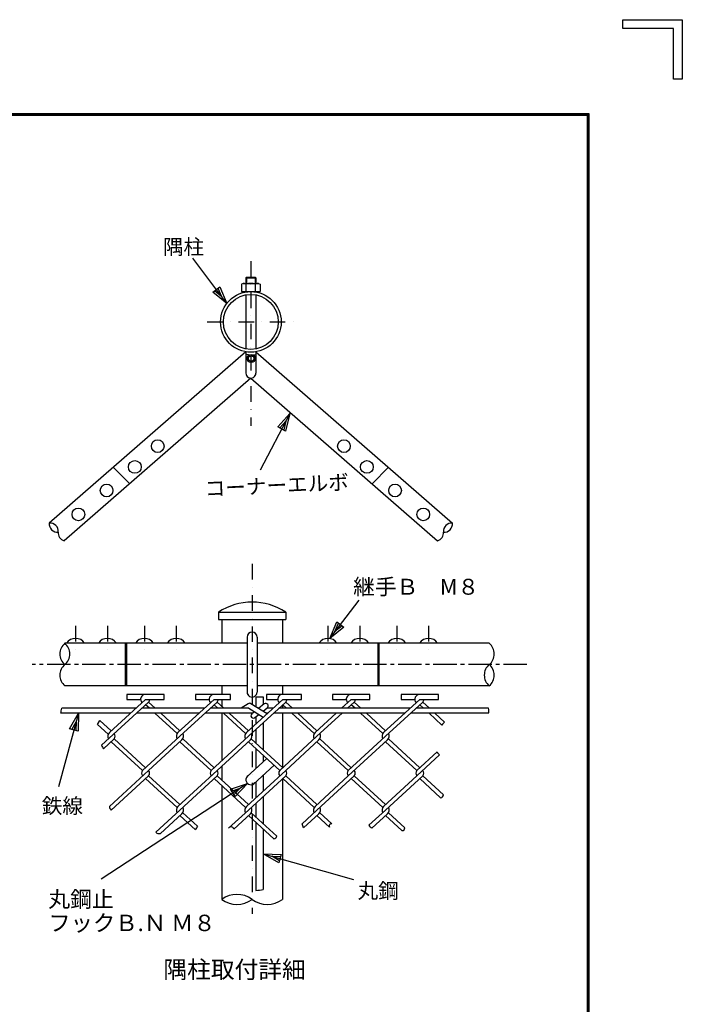
# Model space of a CAD drawing. Extents: x 0 to 5900, y 0 to 4200.
# Drawn here: x 4838 to 5900, y 2623 to 4200 of the extents above; entities that cross this region are included whole.
import ezdxf
from ezdxf.enums import TextEntityAlignment as Align

# ---------------------------------------------------------------- set-up
doc = ezdxf.new("R2010")
doc.units = 0
doc.header["$LTSCALE"] = 50
doc.header["$MEASUREMENT"] = 0
doc.linetypes.add('CENTER2', pattern=[1.125, 0.75, -0.125, 0.125, -0.125])
doc.linetypes.add('DASHDOT', pattern=[1, 0.5, -0.25, 0, -0.25])
doc.layers.get('0').update_dxf_attribs({"linetype": 'CONTINUOUS'})
doc.layers.add('1', color=7, linetype='CONTINUOUS')
doc.layers.add('WAKU', color=7, linetype='CONTINUOUS')
doc.styles.add('KNJYOKO', font='txt.shx', dxfattribs={"height": 1, "bigfont": 'bigfont'})

# ---------------------------------------------------------------- blocks, each defined once
blk = doc.blocks.new('*C80')
at = {"layer": '1', "color": 4, "linetype": 'Continuous'}
for p, q in [((5128.455809, 1597.039865), (5110.650024, 1619.754486)), ((5110.650024, 1619.754486), (5137.050244, 1608.091366)), ((5110.650024, 1619.754486), (5191.550293, 1556.840668)), ((5130.604418, 1599.80274), (5121.701525, 1611.160051)), ((5121.701525, 1611.160051), (5134.901635, 1605.328491)), ((5137.050244, 1608.091366), (5128.455809, 1597.039865))]:
    blk.add_line(p, q, dxfattribs=at)
blk = doc.blocks.new('*C81')
at = {"layer": '1', "color": 4, "linetype": 'Continuous'}
for p, q in [((5145.585327, 1410.352325), (5192.592773, 1471.931152)), ((5145.585327, 1410.352325), (5157.011078, 1436.85614)), ((5157.011078, 1436.85614), (5168.139255, 1428.36122)), ((5168.139255, 1428.36122), (5145.585327, 1410.352325)), ((5154.080247, 1421.480503), (5159.793122, 1434.73241)), ((5165.357211, 1430.48495), (5154.080247, 1421.480503))]:
    blk.add_line(p, q, dxfattribs=at)
blk = doc.blocks.new('*C82')
at = {"layer": '1', "color": 4, "linetype": 'Continuous'}
for p, q in [((5064.292595, 1051.149131), (5039.281311, 1065.551758)), ((5039.281311, 1065.551758), (5068.127797, 1064.613573)), ((5039.281311, 1065.551758), (5183.769531, 1024.395828)), ((5065.251395, 1054.515241), (5052.745754, 1061.716555)), ((5052.745754, 1061.716555), (5067.168997, 1061.247463)), ((5068.127797, 1064.613573), (5064.292595, 1051.149131))]:
    blk.add_line(p, q, dxfattribs=at)
blk = doc.blocks.new('*C83')
at = {"layer": '1', "color": 4, "linetype": 'Continuous'}
for p, q in [((4743.054199, 1290.591431), (4711.029968, 1172.851105)), ((4728.950829, 1265.410189), (4743.054199, 1290.591431)), ((4743.054199, 1290.591431), (4742.460045, 1261.735808)), ((4742.460045, 1261.735808), (4728.950829, 1265.410189)), ((4732.328133, 1264.491594), (4739.379818, 1277.082215)), ((4739.379818, 1277.082215), (4739.082741, 1262.654403))]:
    blk.add_line(p, q, dxfattribs=at)
blk = doc.blocks.new('*C72')
at = {"layer": '1', "color": 4, "linetype": 'Continuous'}
for p, q in [((2216.825104, 1887.515411), (2162.518158, 1959.939575)), ((2194.426908, 1905.717631), (2205.627741, 1914.116521)), ((2202.827533, 1912.016799), (2208.426214, 1898.716244)), ((2205.627741, 1914.116521), (2216.825104, 1887.515411)), ((2216.825104, 1887.515411), (2194.426908, 1905.717631)), ((2208.426214, 1898.716244), (2197.227116, 1907.817354))]:
    blk.add_line(p, q, dxfattribs=at)

msp = doc.modelspace()

# ---------------------------------------------------------------- linework, layer by layer
at = {"layer": '1', "color": 4, "linetype": 'DASHDOT'}
for p, q in [((5208.62623, 3813.39134), (5208.62623, 3549.45843)), ((5138.62623, 3716.01345), (5278.62623, 3716.01345)), ((5210.62623, 3328.66158), (5210.62623, 2768.10426)), ((4927.78352, 3229.29543), (4927.78352, 3189.29543)), ((4978.69508, 3229.29543), (4978.69508, 3189.29543)), ((5038.09205, 3229.29543), (5038.09205, 3189.29543)), ((5089.00392, 3229.29543), (5089.00392, 3189.29543)), ((5332.24885, 3229.29543), (5332.24885, 3189.29543)), ((5383.16072, 3229.29543), (5383.16072, 3189.29543)), ((5442.55769, 3229.29543), (5442.55769, 3189.29543)), ((5493.46834, 3229.29543), (5493.46834, 3189.29543))]:
    msp.add_line(p, q, dxfattribs=at)
at = {"layer": '1', "color": 7, "linetype": 'Continuous'}
for p, q in [((5201.82631, 3787.61349), (5200.62605, 3786.41354)), ((5200.62605, 3786.41354), (5200.62605, 3777.61349)), ((5200.62605, 3786.41354), (5216.62611, 3786.41354)), ((5201.82631, 3787.61349), (5215.42616, 3787.61349)), ((5215.42616, 3787.61349), (5216.62611, 3786.41354)), ((5216.62611, 3786.41354), (5216.62611, 3777.61349)), ((5196.12623, 3777.61349), (5193.62623, 3776.4587)), ((5193.62623, 3776.4587), (5193.62623, 3764.61346)), ((5196.12623, 3777.61349), (5221.12623, 3777.61349)), ((5201.13173, 3764.61361), (5201.13173, 3776.45886)), ((5216.12074, 3764.61361), (5216.12074, 3776.45886)), ((5221.12623, 3777.61349), (5223.62623, 3776.4587)), ((5223.62623, 3776.4587), (5223.62623, 3764.61346)), ((5193.62623, 3764.61361), (5223.62623, 3764.61361)), ((5200.62605, 3764.61361), (5200.62605, 3763.95062)), ((5200.62605, 3759.28005), (5200.62605, 3672.74685)), ((5216.62611, 3764.61361), (5216.62611, 3763.95062)), ((5216.62611, 3759.28005), (5216.62611, 3672.74685)), ((5200.62605, 3668.07644), (5200.62605, 3634.11506)), ((5216.62611, 3668.07644), (5216.62611, 3634.1151)), ((4988.25449, 3483.20964), (5014.48551, 3456.97878)), ((4988.25449, 3483.20964), (5014.48551, 3456.97878)), ((5428.99797, 3483.20964), (5402.76695, 3456.97878)), ((5156.62629, 3251.29525), (5264.62648, 3251.29525)), ((5156.62629, 3251.29525), (5156.62629, 3239.29528)), ((5264.62648, 3251.29525), (5264.62648, 3239.29528)), ((5156.62629, 3239.29543), (5264.62648, 3239.29543)), ((5162.02607, 3239.29543), (5162.02607, 3201.2954)), ((5259.22609, 3239.29543), (5259.22609, 3201.2954)), ((5202.62575, 3201.29525), (4910.62593, 3201.29525)), ((5007.39351, 3201.29525), (5007.39381, 3133.29522)), ((5009.39363, 3201.29525), (5009.39363, 3133.29522)), ((5202.62605, 3211.29525), (5202.62605, 3123.29522)), ((5590.62654, 3201.29525), (5218.62581, 3201.29525)), ((5218.62611, 3211.29525), (5218.62611, 3123.29522)), ((5411.85823, 3201.29525), (5411.85823, 3133.29522)), ((5413.85896, 3201.29525), (5413.85896, 3133.29522)), ((5202.62636, 3133.29537), (4910.62623, 3133.29537)), ((5162.02607, 3133.29537), (5162.02607, 3119.5971)), ((5590.62654, 3133.29537), (5218.62642, 3133.29537)), ((5259.22609, 3133.29537), (5259.22609, 3119.5971)), ((4969.44673, 3038.16911), (5044.78303, 3107.20223)), ((4981.98915, 3058.45139), (5039.9875, 3111.59707)), ((5069.9875, 3119.59695), (5009.9875, 3119.59695)), ((5009.9875, 3119.59695), (5009.9875, 3111.59692)), ((5009.9875, 3111.59707), (5031.98732, 3111.59707)), ((5039.9875, 3111.59707), (5069.9875, 3111.59707)), ((5055.56611, 3097.32156), (5044.78303, 3107.20223)), ((5069.9875, 3111.59707), (5069.9875, 3119.5971)), ((5091.83656, 3058.45155), (5149.83461, 3111.59707)), ((5094.9109, 3052.47941), (5154.63045, 3107.20223)), ((5175.83467, 3119.59695), (5119.83461, 3119.59695)), ((5119.83461, 3119.59695), (5119.83461, 3111.59692)), ((5119.83461, 3111.59707), (5141.83473, 3111.59707)), ((5149.83461, 3111.59707), (5175.83467, 3111.59707)), ((5165.41322, 3097.32156), (5154.63045, 3107.20223)), ((5162.02607, 3111.59707), (5162.02607, 3100.4255)), ((5175.83467, 3111.59707), (5175.83467, 3119.5971)), ((5201.68397, 3058.45155), (5259.68202, 3111.59707)), ((5204.75831, 3052.47956), (5264.47755, 3107.20254)), ((5216.62629, 3115.83077), (5216.62629, 3099.82049)), ((5216.62629, 3115.83077), (5228.62611, 3115.83077)), ((5228.62611, 3115.83077), (5228.62611, 3103.09304)), ((5289.68202, 3119.59695), (5233.68196, 3119.59695)), ((5233.68196, 3119.59695), (5233.68196, 3111.59692)), ((5233.68196, 3111.59707), (5251.68214, 3111.59707)), ((5259.68202, 3111.59707), (5289.68202, 3111.59707)), ((5275.26063, 3097.32156), (5264.47755, 3107.20254)), ((5289.68202, 3111.59707), (5289.68202, 3119.5971)), ((5399.52913, 3119.59695), (5339.52913, 3119.59695)), ((5339.52913, 3119.59695), (5339.52913, 3111.59692)), ((5339.52913, 3111.59707), (5361.52986, 3111.59707)), ((5353.95112, 3097.32156), (5369.52974, 3111.59707)), ((5363.54219, 3097.32156), (5374.32527, 3107.20254)), ((5369.52913, 3111.59707), (5399.52913, 3111.59707)), ((5385.10835, 3097.32156), (5374.32527, 3107.20254)), ((5399.52913, 3111.59707), (5399.52913, 3119.5971)), ((5421.37849, 3058.45155), (5479.37654, 3111.59707)), ((5424.45344, 3052.47956), (5484.17268, 3107.20254)), ((5509.37654, 3119.59695), (5449.37654, 3119.59695)), ((5449.37654, 3119.59695), (5449.37654, 3111.59692)), ((5449.37654, 3111.59707), (5471.37605, 3111.59707)), ((5479.37654, 3111.59707), (5509.37654, 3111.59707)), ((5494.95515, 3097.32156), (5484.17207, 3107.20254)), ((5509.37654, 3111.59707), (5509.37654, 3119.5971)), ((5024.40828, 3097.32156), (4905.62745, 3097.32156)), ((5134.25569, 3097.32156), (5033.99995, 3097.32156)), ((5045.97413, 3097.32156), (5039.9872, 3102.8077)), ((5205.365, 3097.32156), (5143.84736, 3097.32156)), ((5155.82155, 3097.32156), (5149.83461, 3102.8077)), ((5204.24196, 3104.65005), (5193.34688, 3097.32156)), ((5205.36531, 3097.32156), (5228.61543, 3083.12951)), ((5208.55836, 3104.74526), (5234.66371, 3088.81036)), ((5214.36616, 3091.82763), (5210.29573, 3088.61199)), ((5230.02199, 3104.19595), (5221.05867, 3097.11495)), ((5228.33894, 3092.67098), (5234.9814, 3097.91848)), ((5244.1031, 3097.32156), (5234.22548, 3097.32156)), ((5463.79732, 3097.32156), (5253.69478, 3097.32156)), ((5259.22609, 3102.39022), (5259.22609, 3097.32171)), ((5265.66896, 3097.32156), (5259.68202, 3102.8077)), ((5375.51668, 3097.32156), (5369.52974, 3102.8077)), ((5589.45955, 3097.32156), (5473.38899, 3097.32156)), ((5485.36409, 3097.32156), (5479.37715, 3102.8077)), ((5015.67781, 3089.32168), (4904.08967, 3089.32168)), ((4966.80909, 3077.96235), (4985.04518, 3061.25184)), ((5125.52522, 3089.32168), (5025.26948, 3089.32168)), ((5090.36317, 3056.64674), (5054.7046, 3089.32168)), ((5094.9109, 3061.26862), (5064.29658, 3089.32168)), ((5211.19386, 3089.32168), (5135.1169, 3089.32168)), ((5162.02607, 3089.32183), (5162.02607, 3013.32269)), ((5200.21028, 3056.64674), (5164.55201, 3089.32168)), ((5204.75831, 3061.26862), (5174.14369, 3089.32168)), ((5215.25514, 3082.33468), (5221.64613, 3087.38366)), ((5216.62629, 3083.41775), (5216.62629, 3072.14349)), ((5235.37263, 3089.32168), (5233.82539, 3089.32168)), ((5455.06685, 3089.32168), (5244.96431, 3089.32168)), ((5259.22609, 3089.32183), (5259.22609, 3001.73364)), ((5310.05769, 3056.64689), (5274.39943, 3089.32168)), ((5314.60603, 3061.26878), (5283.9911, 3089.32168)), ((5311.53169, 3058.45155), (5345.22065, 3089.32168)), ((5314.60603, 3052.47956), (5354.81233, 3089.32168)), ((5419.9051, 3056.64689), (5384.24714, 3089.32168)), ((5424.45344, 3061.26878), (5393.83882, 3089.32168)), ((5589.45955, 3089.32168), (5464.65852, 3089.32168)), ((5514.73787, 3070.40528), (5494.09456, 3089.32168)), ((5519.12752, 3075.17167), (5503.68562, 3089.32168)), ((4962.81618, 3071.31287), (4979.98048, 3055.58473)), ((5216.62629, 3063.35442), (5216.62629, 3041.60439)), ((5228.62611, 3074.35037), (5228.62611, 3030.60845)), ((4972.26625, 3032.41822), (4989.61152, 3048.31208)), ((4985.06379, 3043.69035), (5035.19136, 2997.75651)), ((4989.61152, 3048.31208), (5039.9872, 3002.15119)), ((5094.9109, 3052.47941), (5035.19136, 2997.75651)), ((5097.98524, 3046.50742), (5044.76503, 2997.73988)), ((5094.9109, 3043.69035), (5145.03877, 2997.75651)), ((5099.45894, 3048.31208), (5149.83461, 3002.15119)), ((5204.75831, 3052.47941), (5145.03877, 2997.75651)), ((5207.83265, 3046.50742), (5154.61213, 2997.73988)), ((5204.75831, 3043.69035), (5254.88618, 2997.75666)), ((5209.30604, 3048.31208), (5259.68202, 3002.15119)), ((5314.60603, 3052.47956), (5254.88618, 2997.75651)), ((5317.67976, 3046.50742), (5264.45924, 2997.73988)), ((5314.60542, 3043.69035), (5364.73298, 2997.75666)), ((5319.15376, 3048.31208), (5369.52974, 3002.15119)), ((5424.45344, 3052.47956), (5364.73359, 2997.75666)), ((5427.52717, 3046.50758), (5364.75313, 2988.98576)), ((5424.45344, 3043.69035), (5474.58101, 2997.75666)), ((5429.00056, 3048.31223), (5479.37654, 3002.15119)), ((5216.62629, 3032.81533), (5216.62629, 3000.60586)), ((5507.11824, 3027.57203), (5474.5804, 2997.75666)), ((5202.18568, 2987.37351), (5234.20137, 3016.71067)), ((5228.62611, 3021.81939), (5228.62611, 3011.6018)), ((5511.13801, 3022.46583), (5474.60115, 2988.98576)), ((4981.98915, 2940.21653), (5044.76503, 2997.73972)), ((5091.83656, 2940.21653), (5154.61213, 2997.73988)), ((5162.02607, 3004.53362), (5162.02607, 2982.19064)), ((5201.68397, 2940.21653), (5264.45924, 2997.73988)), ((5212.74537, 2975.84977), (5245.76936, 3006.1107)), ((4985.06349, 2934.24455), (5044.78303, 2988.96745)), ((5090.36317, 2938.41187), (5039.9872, 2984.57276)), ((5094.9109, 2943.03376), (5044.78303, 2988.96745)), ((5094.9109, 2934.24455), (5154.63045, 2988.96745)), ((5200.21028, 2938.41187), (5149.83461, 2984.57276)), ((5204.75831, 2943.03376), (5154.63045, 2988.96745)), ((5204.75831, 2934.24455), (5264.47755, 2988.96745)), ((5228.62611, 2990.40185), (5228.62611, 2964.90456)), ((5259.22609, 2984.15536), (5259.22609, 2791.29525)), ((5310.05769, 2938.41187), (5259.68202, 2984.57292)), ((5314.60603, 2943.03376), (5264.47755, 2988.96745)), ((5311.53169, 2940.21653), (5364.7519, 2988.98423)), ((5314.60603, 2934.24455), (5374.32527, 2988.96745)), ((5419.9051, 2938.41187), (5369.52974, 2984.57292)), ((5424.45344, 2943.03376), (5374.32527, 2988.96745)), ((5421.37849, 2940.21653), (5474.59871, 2988.98423)), ((5424.45283, 2934.24462), (5484.17207, 2988.96745)), ((5512.75911, 2953.98286), (5479.37654, 2984.57292)), ((5517.44783, 2958.47566), (5484.17207, 2988.96745)), ((5162.02607, 2973.40142), (5162.02607, 2791.29525)), ((5216.62629, 2979.40591), (5216.62629, 2953.90862)), ((5228.62611, 2956.1155), (5228.62611, 2912.37351)), ((5094.9109, 2934.24447), (5056.16273, 2898.73826)), ((5204.75831, 2934.24455), (5173.05238, 2905.19135)), ((5216.62629, 2945.11941), (5216.62629, 2923.36953)), ((5314.60603, 2934.24455), (5290.7245, 2912.36131)), ((5424.45344, 2934.24455), (5397.86043, 2909.87664)), ((5097.98524, 2928.27248), (5063.77076, 2896.92048)), ((5094.9109, 2925.45533), (5119.6808, 2902.75796)), ((5099.45894, 2930.07714), (5123.18788, 2908.33337)), ((5207.83265, 2928.27248), (5181.1725, 2903.84286)), ((5204.75831, 2925.45533), (5245.4413, 2888.17628)), ((5209.30604, 2930.07722), (5250.28718, 2892.52496)), ((5317.67976, 2928.27256), (5292.99318, 2905.65148)), ((5314.60542, 2925.45533), (5334.80684, 2906.94413)), ((5319.15376, 2930.07722), (5338.55623, 2912.29783)), ((5427.52717, 2928.27256), (5402.64924, 2905.47608)), ((5424.45344, 2925.45541), (5450.71321, 2901.39245)), ((5429.00056, 2930.07722), (5455.2884, 2905.98878)), ((5216.62629, 2914.58039), (5216.62629, 2805.47357)), ((5228.62611, 2903.58437), (5228.62611, 2807.32461))]:
    msp.add_line(p, q, dxfattribs=at)
at = {"layer": '1', "color": 4, "linetype": 'Continuous'}
for p, q in [((5201.82631, 3787.61349), (5201.82631, 3777.61349)), ((5215.42616, 3787.61349), (5215.42616, 3777.61349)), ((4962.81618, 3071.31287), (4966.80909, 3077.96235)), ((5203.17964, 2977.00173), (4968.55229, 2823.42534)), ((5175.85884, 2967.69723), (5203.17964, 2977.00173)), ((5183.45164, 2955.93503), (5175.85884, 2967.69723)), ((5177.75704, 2964.75668), (5191.41744, 2969.40893)), ((5191.41744, 2969.40893), (5181.55344, 2958.87558)), ((5203.17964, 2977.00173), (5183.45164, 2955.93503))]:
    msp.add_line(p, q, dxfattribs=at)
at = {"layer": '1'}
for p, q in [((5200.62596, 3668.22862), (4885.61865, 3393.79283)), ((5200.62596, 3668.22862), (4885.61865, 3393.79283)), ((5216.6265, 3668.22862), (5531.63381, 3393.79283)), ((5216.6265, 3668.22862), (5531.63381, 3393.79283)), ((5208.62623, 3626.11506), (4909.41626, 3365.44198)), ((5208.62623, 3626.11506), (4909.41626, 3365.44198)), ((5208.62623, 3626.11506), (5507.83621, 3365.44198)), ((5208.62623, 3626.11506), (5507.83621, 3365.44198))]:
    msp.add_line(p, q, dxfattribs=at)
at = {"layer": '1', "color": 4, "linetype": 'CENTER2'}
msp.add_line((5650.99031, 3167.29531), (4858.22908, 3167.29531), dxfattribs=at)
at = {"layer": '1', "color": 7, "linetype": 'Continuous'}
for centre, radius in [((5208.62623, 3716.01345), 48.6), ((5208.62623, 3716.01345), 44), ((5059.43614, 3517.0452), 10.2), ((5059.43614, 3517.0452), 10.2), ((5357.81633, 3517.0452), 10.2), ((5357.81633, 3517.0452), 10.2), ((5022.72844, 3483.73618), 10.2), ((5022.72844, 3483.73618), 10.2), ((5394.52402, 3483.73618), 10.2), ((5394.52402, 3483.73618), 10.2), ((4977.43614, 3446.0452), 10.2), ((4977.43614, 3446.0452), 10.2), ((5439.81633, 3446.0452), 10.2), ((5439.81633, 3446.0452), 10.2), ((4932.34502, 3407.73026), 10.2), ((4932.34502, 3407.73026), 10.2), ((5484.90744, 3407.73026), 10.2), ((5484.90744, 3407.73026), 10.2)]:
    msp.add_circle(centre, radius, dxfattribs=at)
at = {"layer": '1'}
for radius in [6.44981, 4.41814]:
    msp.add_circle((5209.1448, 3657.33025), radius, dxfattribs=at)
at = {"layer": '1', "color": 7, "linetype": 'Continuous'}
for centre, radius, start, end in [((5196.12623, 3766.18679), 11.42679, 64.020379, 90), ((5208.62623, 3752.7145), 24.899, 72.482545, 107.517378), ((5221.12623, 3766.18679), 11.42679, 90, 115.979544), ((5209.62623, 3712.01345), 48.6, 259.3278514, 278.28113633), ((5208.62605, 3634.11506), 8, 179.999924, 0), ((5210.62623, 3168.17056), 99.12478, 56.991189, 123.008735), ((5210.62623, 3211.29525), 8, 0, 179.999924), ((4927.78352, 3192.29531), 17, 31.965357, 148.03456), ((4978.69508, 3192.29531), 17, 31.965357, 148.03456), ((5038.09205, 3192.29531), 17, 31.965357, 148.03456), ((5089.00392, 3192.29531), 17, 31.965357, 148.03456), ((5332.24885, 3192.29531), 17, 31.965903, 148.034026), ((5383.16072, 3192.29531), 17, 31.965903, 148.034026), ((5442.55769, 3192.29531), 17, 31.965903, 148.034026), ((5493.46834, 3192.29531), 17, 31.965903, 148.034026), ((5210.62623, 3123.29537), 8, 179.999924, 0), ((5039.9875, 3111.59707), 8, 90, 222.500168), ((5039.9875, 3111.59676), 6.48, 317.500335, 0), ((5149.83461, 3111.59707), 8, 90, 222.500168), ((5149.83461, 3111.59707), 6.48, 317.500335, 0), ((5259.68202, 3111.59707), 8, 90, 222.500168), ((5259.68202, 3111.59707), 6.48, 317.500335, 0), ((5369.52913, 3111.59707), 8, 90, 222.498688), ((5369.52913, 3111.59707), 6.48, 317.502166, 0), ((5479.37654, 3111.59707), 8, 90, 222.498688), ((5479.37654, 3111.59707), 6.48, 317.502166, 0), ((5206.47432, 3101.33096), 4, 58.599526, 123.92401), ((5232.50184, 3101.05721), 4, 308.308226, 128.308165), ((5212.77528, 3085.47311), 4, 128.308165, 308.308226), ((4987.46156, 3052.47941), 8.1, 132.500442, 210.962891), ((4984.834, 3052.68983), 6.48, 317.499846, 42.500153), ((5097.30897, 3052.47941), 8.1, 132.500808, 210.962891), ((5092.51314, 3052.47941), 8.1, 312.500884, 30.963288), ((5207.15608, 3052.47941), 8.1, 132.500808, 210.962891), ((5202.36024, 3052.47956), 8.1, 312.500884, 30.963288), ((5317.00349, 3052.47956), 8.1, 132.500442, 210.962891), ((5312.20735, 3052.47956), 8.1, 312.500884, 30.963288), ((5426.8509, 3052.47956), 8.1, 132.500808, 210.962891), ((5422.05476, 3052.47956), 8.1, 312.500884, 30.963288), ((5039.9872, 2993.36198), 6.48, 137.49977, 222.500229), ((5039.9872, 2993.36198), 6.48, 317.499846, 42.500153), ((5149.83461, 2993.36198), 6.48, 137.49977, 222.500229), ((5149.83461, 2993.36198), 6.48, 317.499846, 42.500153), ((5259.68202, 2993.36198), 6.48, 137.49977, 222.500229), ((5259.68202, 2993.36198), 6.48, 317.499846, 42.500153), ((5369.52913, 2993.36198), 6.48, 137.501601, 222.498398), ((5369.52913, 2993.36198), 6.48, 317.501677, 42.498322), ((5479.37654, 2993.36198), 6.48, 137.501601, 222.498398), ((5479.37654, 2993.36198), 6.48, 317.501677, 42.498322), ((5208.72621, 2982.76688), 8, 120.15853, 324.841735), ((5097.30897, 2934.24447), 8.1, 132.500808, 210.962891), ((5092.51314, 2934.24455), 8.1, 312.500884, 30.963288), ((5207.15608, 2934.24455), 8.1, 132.500808, 210.962891), ((5202.36024, 2934.24455), 8.1, 312.500884, 30.963288), ((5317.00349, 2934.24455), 8.1, 132.500808, 210.962891), ((5312.20735, 2934.24455), 8.1, 312.500884, 30.963288), ((5426.8509, 2934.24455), 8.1, 132.500808, 210.962891), ((5422.05476, 2934.24455), 8.1, 312.500884, 30.963288)]:
    msp.add_arc(centre, radius, start, end, dxfattribs=at)
at = {"layer": '1', "color": 4, "linetype": 'Continuous'}
for centre, radius, start, end in [((4898.79633, 3392.54635), 13.23761, 174.599243, 275.403471), ((4898.79633, 3392.54635), 13.23761, 174.599243, 275.403471), ((4886.86372, 3380.61373), 13.23761, 354.597198, 95.400389), ((4886.86372, 3380.61373), 13.23761, 354.597198, 95.400389), ((5530.38875, 3380.61373), 13.23761, 84.599611, 185.402802), ((5530.38875, 3380.61373), 13.23761, 84.599611, 185.402802), ((5518.45613, 3392.54635), 13.23761, 264.596529, 5.400757), ((5518.45613, 3392.54635), 13.23761, 264.596529, 5.400757), ((4913.22131, 3378.12093), 13.23761, 174.59729, 253.2950898), ((4913.22131, 3378.12093), 13.23761, 174.59729, 253.2950898), ((5504.03116, 3378.12093), 13.23761, 286.7049102, 5.40271), ((5504.03116, 3378.12093), 13.23761, 286.7049102, 5.40271), ((4924.68873, 3184.29543), 22.06271, 129.598113, 230.401642), ((4896.56343, 3184.29543), 22.06271, 309.598448, 50.401826), ((5576.56404, 3184.29559), 22.06271, 309.599059, 50.402436), ((4924.68873, 3150.29534), 22.06271, 129.598357, 230.401887), ((5604.68904, 3150.2955), 22.06271, 129.598967, 230.402497), ((5576.56404, 3150.2955), 22.06271, 309.597838, 50.400941), ((4817.18507, 3110.18289), 89.37308, 346.501952, 351.726379), ((5574.24959, 3093.32162), 15.72721, 345.265899, 14.734101), ((5585.92927, 3009.21739), 93.87345, 135.365432, 139.321334), ((4991.18471, 3045.25193), 22.86189, 198.047257, 214.152146), ((5519.11165, 3032.87492), 13.11242, 203.854233, 232.547806), ((5511.75081, 2959.73023), 5.83483, 279.957091, 347.581146), ((4990.09736, 2940.61463), 8.11826, 182.811386, 231.684693), ((5159.97743, 2881.30769), 45.64964, 143.698928, 151.973388), ((5176.84999, 2902.93359), 4.41768, 11.879684, 149.267989), ((5272.88942, 2902.59416), 20.33494, 8.647133, 28.70666), ((5337.58455, 2908.98866), 3.44847, 73.633897, 216.359864), ((5413.44758, 2922.05346), 19.78204, 217.997178, 236.920533), ((5451.01594, 2905.66323), 4.28306, 265.938722, 4.357147), ((5061.55336, 2904.46809), 7.86665, 226.747666, 286.372099), ((5244.71284, 2893.86292), 5.7329, 277.300108, 346.503753), ((5209.32313, 2892.62948), 87.46139, 274.789915, 282.750548), ((5186.32631, 2758.38952), 40.90562, 53.555123, 126.444861), ((5186.32631, 2824.20075), 40.90562, 233.555207, 306.444945), ((5234.92616, 2824.20075), 40.90562, 233.555207, 306.444945)]:
    msp.add_arc(centre, radius, start, end, dxfattribs=at)
at = {"layer": 'WAKU', "color": 7}
for p, q in [((5804.50024, 4200), (5900, 4200)), ((5804.50024, 4185.67503), (5804.50024, 4200)), ((5900, 4200), (5900, 4104.50024)), ((5885.67503, 4185.67503), (5804.50024, 4185.67503)), ((5885.67503, 4104.50024), (5885.67503, 4185.67503)), ((5900, 4104.50024), (5885.67503, 4104.50024)), ((250, 4050), (5750, 4050)), ((251.33333, 4048.66667), (5748.66667, 4048.66667)), ((252.66667, 4047.33333), (5747.33333, 4047.33333)), ((5747.33333, 4047.33333), (5747.33333, 152.66667)), ((5748.66667, 4048.66667), (5748.66667, 151.33333)), ((5750, 4050), (5750, 150))]:
    msp.add_line(p, q, dxfattribs=at)

# ---------------------------------------------------------------- block references
for name, p in [('*C72', (2953.127, 1857.93054)), ('*C81', (189.3448, 1798.73025)), ('*C83', (189.3448, 1798.73025)), ('*C82', (189.3448, 1798.73025))]:
    msp.add_blockref(name, p)
at = {"rotation": 280.0000000000051}
msp.add_blockref('*C80', (2788.65279, 8321.06668), dxfattribs=at)

# ---------------------------------------------------------------- texts
at = {"layer": '1', "color": 4, "linetype": 'Continuous', "style": 'KNJYOKO'}
for s, height, width, p, p2 in [('隅柱', 32.576433, 0.942857, (5067.9032, 3824.21598), (5133.42835, 3824.21598)), ('継手Ｂ\u3000M８', 32.422019, 0.942857, (5372.63399, 3279.12942), (5574.39154, 3279.12942)), ('鉄線', 32.812504, 0.942857, (4873.65083, 2928.95554), (4939.65083, 2928.95554)), ('丸鋼止', 33.373124, 0.942857, (4884.07593, 2778.74531), (4988.96288, 2778.74531)), ('丸鋼', 32.812504, 0.942857, (5379.63899, 2792.84959), (5445.63899, 2792.84959)), ('フックＢ.Ｎ Ｍ８', 31.845613, 0.942857, (4884.07593, 2740.4182), (5152.30694, 2740.4182)), ('隅柱取付詳細', 34.951456, 0.95, (5068.54616, 2664.97224), (5296.54615, 2664.97224))]:
    msp.add_text(s, height=height, dxfattribs=dict(at, width=width)).set_placement(p, p2, align=Align.ALIGNED)
at = {"layer": '1', "color": 4, "linetype": 'Continuous', "style": 'KNJYOKO', "width": 0.942857}
msp.add_text('コーナーエルボ', height=30.122955, rotation=2.69727367, dxfattribs=at).set_placement((5135.2942, 3436.79311), (5366.03827, 3447.66372), align=Align.ALIGNED)

doc.saveas('drawing.dxf')
